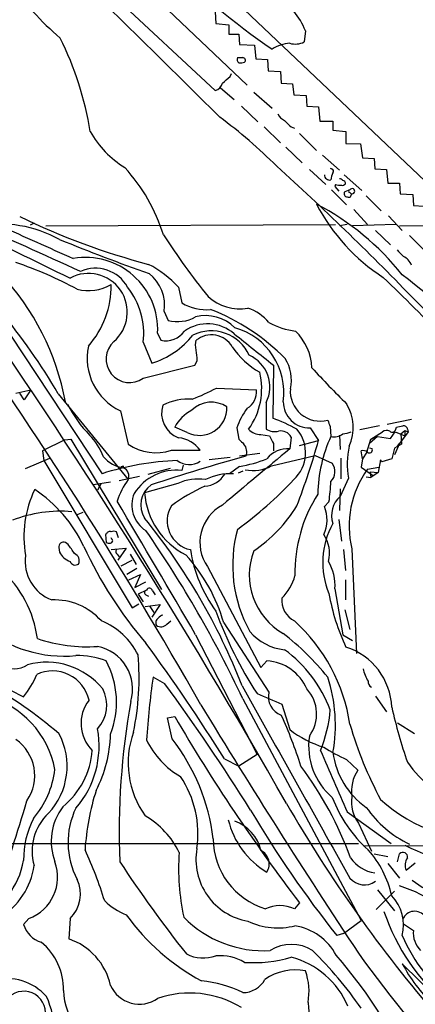
# Model space of a CAD drawing. Extents: x 4 to 1024, y 7 to 813.
# Drawn here: x 113 to 164, y 71 to 199 of the extents above; entities that cross this region are included whole.
import ezdxf

# ---------------------------------------------------------------- set-up
doc = ezdxf.new("R2010")
doc.units = 0
doc.header["$MEASUREMENT"] = 0
doc.layers.add('MAIN', color=5, linetype='CONTINUOUS')

msp = doc.modelspace()

# ---------------------------------------------------------------- linework, layer by layer
at = {"layer": 'MAIN'}
for p, q in [((111.76, 214.5453), (138.43, 189.6533)), ((134.112, 207.772), (192.4473, 152.4)), ((127.8467, 204.3006), (142.5787, 190.3306)), ((138.43, 199.8133), (138.5147, 198.2893)), ((138.5147, 198.2893), (140.208, 198.12)), ((140.208, 198.12), (140.208, 196.9346)), ((140.208, 196.9346), (141.478, 196.9346)), ((141.478, 196.9346), (141.5627, 195.58)), ((150.114, 197.358), (149.9447, 195.9186)), ((141.5627, 195.58), (143.51, 195.4953)), ((143.51, 195.4953), (143.6793, 193.7173)), ((143.6793, 193.7173), (145.2033, 193.6326)), ((145.2033, 193.6326), (145.288, 192.1933)), ((140.3773, 191.4313), (140.5467, 191.8546)), ((145.288, 192.1933), (146.8967, 192.1086)), ((146.8967, 192.1086), (146.9813, 190.5846)), ((139.1073, 189.992), (140.8853, 188.468)), ((146.9813, 190.5846), (148.4207, 190.5)), ((148.4207, 190.5), (148.59, 189.0606)), ((143.4253, 189.3993), (145.796, 187.3673)), ((148.59, 189.0606), (150.1987, 188.976)), ((150.1987, 188.976), (150.2833, 187.6213)), ((141.8167, 187.6213), (143.9333, 185.5893)), ((150.2833, 187.6213), (151.8073, 187.5366)), ((151.8073, 187.5366), (151.9767, 185.674)), ((144.78, 184.912), (146.8967, 182.88)), ((148.2513, 184.912), (148.6747, 184.7426)), ((151.9767, 185.674), (153.67, 185.674)), ((153.67, 185.674), (153.67, 184.4886)), ((149.352, 184.0653), (151.5533, 181.864)), ((153.67, 184.4886), (155.3633, 184.3193)), ((155.3633, 184.3193), (155.3633, 182.7953)), ((147.574, 182.2873), (149.6907, 180.2553)), ((155.3633, 182.7953), (157.226, 182.7106)), ((157.226, 182.7106), (157.48, 180.9326)), ((152.3153, 181.2713), (154.5167, 179.324)), ((157.48, 180.9326), (159.004, 180.848)), ((159.004, 180.848), (159.0887, 179.4933)), ((150.622, 179.4086), (152.7387, 177.4613)), ((153.3313, 179.578), (153.5007, 179.4933)), ((155.1093, 178.7313), (157.3953, 176.6993)), ((159.0887, 179.4933), (160.6127, 179.4086)), ((160.6127, 179.4086), (160.782, 177.6306)), ((154.0087, 177.4613), (153.924, 177.2073)), ((153.924, 177.2073), (154.432, 176.6146)), ((160.782, 177.6306), (162.306, 177.6306)), ((162.306, 177.6306), (162.3907, 176.276)), ((153.5007, 176.784), (155.448, 174.8366)), ((155.8713, 176.784), (155.194, 176.53)), ((155.8713, 176.4453), (156.0407, 176.276)), ((157.988, 176.022), (159.9353, 174.0746)), ((162.3907, 176.276), (163.9993, 176.1913)), ((163.9993, 176.1913), (164.084, 174.752)), ((164.084, 174.752), (165.4387, 174.6673)), ((156.3793, 174.244), (158.1573, 172.2966)), ((160.8667, 173.3973), (162.6447, 171.5346)), ((114.9773, 172.466), (114.4693, 172.212)), ((116.5013, 172.1273), (154.0087, 172.2966)), ((155.5327, 172.2966), (154.5167, 172.1273)), ((161.798, 172.2966), (156.21, 172.1273)), ((162.306, 172.1273), (209.8887, 172.2966)), ((159.1733, 171.5346), (161.1207, 169.672)), ((163.576, 170.8573), (165.4387, 168.9946)), ((133.6887, 164.1686), (134.112, 162.1366)), ((109.474, 161.6286), (123.7827, 140.0386)), ((131.826, 161.036), (132.334, 159.8506)), ((130.9793, 158.242), (131.4027, 157.3106)), ((129.1167, 157.0566), (130.2173, 154.3473)), ((135.89, 156.718), (135.9747, 157.3106)), ((129.1167, 152.4), (135.8053, 154.0933)), ((145.9653, 154.0933), (145.8807, 147.2353)), ((112.6067, 150.4526), (114.554, 150.876)), ((113.7073, 149.606), (113.1147, 150.4526)), ((114.554, 150.876), (113.7073, 149.606)), ((118.11, 150.368), (127.1693, 139.2766)), ((138.5993, 151.13), (143.764, 150.876)), ((145.034, 149.2673), (145.034, 145.796)), ((126.1533, 148.1666), (127.1693, 143.8486)), ((163.83, 147.066), (160.6973, 146.3886)), ((134.7893, 145.3726), (133.1807, 146.05)), ((141.224, 145.9653), (141.478, 144.526)), ((150.7067, 145.9653), (151.8073, 144.3566)), ((153.3313, 146.1346), (153.416, 144.8646)), ((159.6813, 146.2193), (157.1413, 145.7113)), ((158.5807, 144.526), (160.1047, 145.4573)), ((161.1207, 144.6106), (161.7133, 145.4573)), ((161.7133, 145.4573), (162.9833, 144.9493)), ((161.798, 145.796), (161.8827, 146.05)), ((163.4067, 145.4573), (162.052, 143.5946)), ((162.4753, 145.2033), (162.9833, 145.6266)), ((162.9833, 145.6266), (163.4067, 145.4573)), ((162.9833, 145.6266), (162.9833, 144.9493)), ((163.322, 145.796), (163.4067, 145.4573)), ((118.9567, 144.4413), (116.078, 143.002)), ((118.9567, 144.4413), (119.7187, 144.526)), ((119.7187, 144.526), (131.4873, 125.0526)), ((144.3567, 145.1186), (145.4573, 144.9493)), ((148.2513, 144.78), (148.082, 143.256)), ((149.352, 143.6793), (151.8073, 144.3566)), ((154.5167, 145.034), (154.6013, 143.1713)), ((158.0727, 142.8326), (158.5807, 144.526)), ((159.4273, 144.8646), (158.4113, 143.9333)), ((158.5807, 144.526), (159.4273, 144.8646)), ((159.4273, 144.8646), (161.1207, 144.6106)), ((162.4753, 145.2033), (162.56, 143.8486)), ((116.078, 143.002), (116.2473, 141.732)), ((132.7573, 143.0866), (136.4827, 143.0866)), ((145.9653, 143.9333), (145.9653, 143.002)), ((157.48, 141.986), (157.3107, 143.002)), ((158.0727, 142.8326), (157.48, 141.986)), ((158.75, 143.256), (158.4113, 143.3406)), ((161.6287, 143.3406), (161.29, 141.986)), ((162.306, 143.9333), (161.6287, 142.494)), ((162.56, 143.8486), (161.6287, 143.3406)), ((162.052, 143.5946), (162.306, 143.9333)), ((113.8767, 140.716), (117.0093, 142.0706)), ((116.2473, 141.732), (127.6773, 122.682)), ((140.3773, 142.1553), (137.668, 141.8166)), ((144.1873, 142.6633), (141.5627, 142.3246)), ((145.7113, 141.0546), (151.384, 142.4093)), ((151.384, 142.4093), (153.5853, 141.3933)), ((154.686, 142.0706), (154.686, 139.3613)), ((157.48, 141.986), (157.3107, 140.8853)), ((159.8507, 141.8166), (159.512, 140.208)), ((160.02, 141.5626), (159.8507, 141.8166)), ((161.29, 141.986), (160.02, 141.5626)), ((126.492, 141.0546), (126.5767, 140.8006)), ((132.588, 140.716), (129.7093, 139.954)), ((134.2813, 141.1393), (134.112, 140.462)), ((141.5627, 140.97), (140.2927, 140.0386)), ((141.986, 140.3773), (141.3933, 140.1233)), ((157.3107, 140.8853), (158.9193, 139.7846)), ((158.1573, 140.6313), (159.5967, 140.8853)), ((158.496, 140.2926), (159.512, 140.208)), ((158.496, 140.2926), (158.5807, 139.5306)), ((159.512, 140.208), (158.5807, 139.5306)), ((124.8833, 138.938), (122.682, 138.5993)), ((128.6087, 139.7), (125.984, 139.1073)), ((155.702, 139.446), (154.6013, 137.0753)), ((157.988, 139.6153), (158.5807, 139.5306)), ((123.6133, 138.684), (123.19, 137.922)), ((133.604, 138.7686), (129.286, 137.5833)), ((154.6013, 138.0913), (154.5167, 135.2973)), ((153.162, 136.398), (152.5693, 135.8053)), ((120.4807, 134.7046), (121.3273, 135.0433)), ((154.432, 134.112), (154.7707, 131.318)), ((124.3753, 132.2493), (124.206, 132.1646)), ((124.206, 132.1646), (124.2907, 131.1486)), ((125.0527, 131.572), (124.968, 131.7413)), ((125.8993, 131.7413), (125.6453, 132.5033)), ((118.1947, 130.4713), (118.2793, 129.8786)), ((119.38, 130.8946), (119.0413, 131.1486)), ((124.968, 130.2173), (126.9153, 130.3866)), ((126.9153, 130.3866), (125.8147, 128.8626)), ((155.0247, 130.2173), (155.2787, 127.508)), ((156.1253, 130.302), (156.718, 116.7553)), ((125.73, 129.6246), (125.984, 129.286)), ((126.238, 128.1006), (127.6773, 128.8626)), ((127.4233, 129.6246), (128.1853, 128.27)), ((128.27, 127.762), (127, 127)), ((137.414, 128.016), (144.3567, 114.9773)), ((127.254, 126.3226), (128.778, 127)), ((128.778, 127), (128.016, 125.3066)), ((155.2787, 126.3226), (155.2787, 123.698)), ((128.016, 125.3066), (129.4553, 126.0686)), ((129.54, 124.968), (128.4393, 124.46)), ((130.302, 124.8833), (130.6407, 124.3753)), ((153.924, 125.1373), (154.94, 119.2106)), ((128.4393, 124.46), (129.1167, 123.444)), ((129.4553, 124.3753), (129.794, 124.206)), ((127.6773, 122.682), (128.524, 123.19)), ((129.3707, 122.8513), (131.318, 123.1053)), ((129.9633, 122.8513), (130.4713, 122.0893)), ((131.318, 123.1053), (130.2173, 121.4966)), ((155.194, 122.428), (155.8713, 119.888)), ((132.1647, 120.5653), (132.6727, 120.9886)), ((139.5307, 120.7346), (145.3727, 111.76)), ((135.89, 119.2106), (143.8487, 103.7166)), ((154.94, 119.2106), (156.21, 118.4486)), ((104.2247, 115.9086), (113.6227, 111.1673)), ((144.3567, 114.9773), (145.1187, 115.824)), ((131.9107, 112.8606), (130.3867, 113.7073)), ((141.986, 110.9133), (157.3107, 82.2113)), ((159.1733, 111.252), (160.6127, 109.22)), ((147.066, 110.236), (148.082, 106.934)), ((132.2493, 108.458), (133.1807, 108.6273)), ((132.842, 105.7486), (132.2493, 108.458)), ((162.052, 107.7806), (164.2533, 106.426)), ((143.8487, 103.7166), (141.478, 102.1926)), ((139.6153, 103.124), (141.478, 102.1926)), ((155.448, 103.0393), (156.8873, 101.6846)), ((155.5327, 96.266), (161.2053, 92.202)), ((156.972, 94.8266), (158.6653, 91.186)), ((70.4427, 92.202), (156.972, 92.202)), ((157.6493, 91.8633), (195.9187, 92.0326)), ((159.004, 90.8473), (160.782, 90.5086)), ((162.052, 89.8313), (162.306, 90.8473)), ((160.782, 89.5773), (162.306, 87.7146)), ((163.1527, 88.7306), (164.338, 89.662)), ((159.258, 83.6506), (161.6287, 86.0213)), ((159.4273, 86.1906), (161.6287, 83.4813)), ((149.352, 84.4973), (148.6747, 83.7353)), ((114.3, 82.4653), (113.6227, 81.7033)), ((119.634, 82.4653), (119.4647, 79.8406)), ((155.0247, 80.518), (157.3107, 82.2113)), ((162.814, 81.788), (164.084, 80.9413)), ((155.0247, 80.518), (154.178, 80.264)), ((167.132, 72.2206), (162.6447, 76.6233))]:
    msp.add_line(p, q, dxfattribs=at)
for centre, radius, start, end in [((-1282.0836, -1242.8512), 2015.3608, 45.1593525, 46.5381816), ((196.1774, 268.9266), 89.4724, 224.242513, 235.729927), ((139.6819, 221.7495), 33.1014, 213.02722, 229.907894), ((141.3064, 193.8006), 9.4989, 21.99384, 39.934081), ((79.7312, 177.319), 43.0998, 9.347432, 26.316781), ((148.4998, 190.686), 5.0805, 94.717095, 122.153495), ((148.798, 198.2037), 2.5567, 253.736927, 296.648235), ((141.9012, 193.6749), 0.6292, 160.338213, 227.731211), ((141.6474, 363.2365), 169.3502, 269.885409, 270.114558), ((142.0143, 193.548), 0.3398, 311.623737, 94.777645), ((141.6898, 194.7742), 1.5791, 262.29219, 290.390429), ((-71.7954, 444.9957), 330.6239, 309.692071, 309.921265), ((138.1055, 190.9091), 1.297, 284.488369, 345.511631), ((99.647, 133.0589), 66.125, 45.019239, 53.45356), ((147.9977, 187.1983), 1.557, 202.38634, 247.61366), ((359.4778, 396.9851), 299.3186, 224.885409, 225.114592), ((133.3348, 190.5021), 12.6849, 209.170732, 238.706636), ((-92.6483, -85.0642), 356.8034, 44.042657, 47.937541), ((108.8612, 163.6269), 24.021, 17.729833, 41.879737), ((153.2588, 178.7254), 0.6896, 179.509736, 283.177718), ((155.872, 177.8844), 2.4619, 153.43703, 176.04969), ((153.4583, 179.197), 0.2993, 315, 81.856362), ((154.5593, 178.9448), 1.5824, 249.637627, 277.677432), ((154.4744, 177.6731), 0.5518, 32.463229, 85.603684), ((154.8976, 177.8424), 0.4828, 254.760495, 322.126057), ((154.9746, 177.6498), 0.3214, 341.153426, 96.180715), ((155.5326, 176.2759), 0.4233, 143.113861, 270.013536), ((155.702, 176.1659), 0.3561, 241.614249, 18.007604), ((155.8714, 176.6146), 0.1694, 90.033823, 269.966157), ((156.1565, 176.5969), 0.3411, 250.15751, 146.733889), ((135.5415, 144.2006), 34.643, 38.523093, 62.471223), ((173.8681, 186.5698), 25.1722, 207.564911, 237.083921), ((153.4727, 256.6289), 92.5763, 244.154684, 255.180494), ((313.8223, 570.8755), 449.6185, 242.457814, 244.412072), ((-113.8124, -340.6482), 558.594, 65.143753, 66.741566), ((110.4549, 156.1622), 16.2017, 61.122601, 99.80435), ((1173.6423, 2540.6634), 2596.1656, 245.8280759, 246.0572584), ((208.2238, 220.2084), 90.9767, 212.787714, 218.977018), ((218.0074, 415.6128), 264.7638, 247.872547, 250.557676), ((374.028, 380.2336), 299.3187, 224.888779, 225.117975), ((94.6653, 115.3944), 55.0002, 61.906776, 70.961333), ((121.6331, 158.6715), 9.3562, 357.368852, 99.696192), ((123.5857, 154.9316), 13.6891, 42.436142, 63.030261), ((162.001, 166.3783), 1.9475, 20.091188, 65.325955), ((86.0677, 143.1111), 33.559, 10.717571, 42.879458), ((122.0297, 160.9433), 5.0193, 310.758537, 118.508881), ((122.9467, 161.9146), 4.7121, 28.577465, 114.552637), ((126.6408, 161.8212), 5.2443, 351.389065, 51.872718), ((52.4288, 23.4812), 179.9881, 47.075865, 52.240313), ((-593.25, -324.0181), 852.356, 29.6286382, 34.9769257), ((122.022, 169.7422), 6.0069, 255.965607, 299.369132), ((113.1292, 164.3843), 11.8394, 318.560453, 0.595257), ((-20.9871, -23.9068), 262.0621, 41.312616, 46.263012), ((119.5872, 158.1802), 9.5955, 353.275442, 38.615047), ((137.2578, 167.3595), 6.0971, 238.939064, 275.453919), ((141.6666, 167.5946), 6.2157, 227.891309, 279.227282), ((561.2, 562.0023), 563.1333, 225.118636, 229.729015), ((-388.4226, -188.312), 603.8996, 29.6187698, 35.4328677), ((48.8079, 109.8185), 80.2935, 30.332421, 39.712251), ((127.8458, 135.5923), 27.5718, 44.565344, 68.753465), ((140.8356, 155.899), 5.853, 39.178998, 71.804032), ((133.4798, 164.5303), 4.8179, 256.242091, 300.017178), ((137.4516, 154.2164), 5.2269, 48.934414, 125.038538), ((137.1291, 155.0476), 5.4536, 45.228807, 103.132658), ((150.2195, 168.8589), 10.4538, 242.377722, 262.439149), ((132.0216, 160.2305), 2.9848, 258.032745, 324.471248), ((137.9074, 153.1119), 5.4155, 24.565577, 115.789533), ((137.9402, 154.8917), 3.1168, 30.296002, 129.09591), ((1159.4196, 1426.118), 1626.3875, 231.2255959, 231.45478), ((138.658, 150.5701), 8.6634, 351.917224, 74.521911), ((143.7484, 153.378), 7.2221, 2.989062, 45.125658), ((127.3418, 154.8752), 3.0458, 131.92583, 305.6433), ((126.9201, 164.9058), 11.0613, 287.342499, 321.288257), ((129.4461, 155.014), 7.598, 168.347553, 244.317878), ((-202.7218, 113.713), 341.3318, 7.008865, 7.238034), ((149.747, 162.7152), 11.0532, 214.440846, 239.80177), ((134.6623, 154.9823), 1.448, 322.125016, 15.255119), ((141.0178, 151.2625), 4.4845, 333.582365, 66.127152), ((143.2023, 152.1881), 5.0942, 347.036406, 32.697112), ((135.5453, 151.027), 8.9018, 324.010768, 13.877015), ((216.0574, 211.9942), 87.3466, 221.817816, 226.060754), ((125.9903, 174.4428), 26.5042, 290.949385, 298.407257), ((141.2663, 150.6432), 2.5085, 301.544658, 5.324912), ((152.0089, 150.7105), 3.8568, 175.019964, 284.778497), ((135.0123, 142.0565), 7.6476, 86.593636, 116.025944), ((137.9247, 145.6902), 3.609, 55.785506, 134.793441), ((150.6317, 149.3609), 3.3964, 180.150139, 271.26531), ((150.3989, 146.0251), 5.9107, 335.719304, 31.324841), ((134.5475, 157.0161), 17.2242, 207.68591, 224.079323), ((134.8842, 147.8735), 3.3956, 161.896946, 249.385893), ((137.7734, 143.6586), 5.178, 117.505808, 152.494192), ((136.376, 148.5809), 3.5792, 243.684797, 1.500108), ((149.8252, 143.0092), 9.095, 142.821541, 161.032943), ((136.4141, 122.5029), 26.4822, 61.591116, 69.055099), ((364.8584, 231.2165), 227.997, 201.682161, 201.91132), ((144.3612, 147.3783), 2.2597, 224.445976, 269.885901), ((146.1769, 147.8132), 2.3185, 240.465088, 281.590065), ((146.9438, 144.0986), 1.4745, 27.526148, 101.783189), ((145.4448, 142.7543), 4.6889, 312.125902, 40.443442), ((154.7915, 148.3587), 3.1589, 272.694476, 293.294332), ((160.6401, 144.7324), 0.9012, 63.941047, 126.449005), ((161.3512, 145.8664), 0.4523, 225.824085, 351.045813), ((119.982, 357.7798), 215.836, 281.194029, 281.423217), ((162.8611, 145.7772), 0.4613, 2.335786, 106.600508), ((116.5421, 139.4873), 7.9047, 20.379503, 44.563317), ((133.2286, 140.6656), 4.0559, 36.648676, 83.486334), ((311.154, 313.4997), 239.462, 224.881179, 225.110379), ((399.6911, 271.4312), 283.9586, 206.450451, 206.679652), ((56.9215, 170.9748), 98.5487, 339.144342, 344.329662), ((169.8516, 137.2116), 18.13, 155.031638, 179.360348), ((153.8579, 146.4743), 1.6692, 254.64915, 310.410305), ((130.7254, 149.0563), 6.306, 235.672619, 288.796975), ((1964.0265, -2040.5105), 2840.1568, 129.7457358, 129.9749212), ((141.0126, 142.875), 1.5012, 338.492002, 40.431567), ((147.8268, 139.7592), 3.5061, 85.825896, 140.570431), ((165.7598, 141.3158), 10.2301, 167.129179, 190.531373), ((157.5646, 142.0705), 0.9655, 52.127098, 105.246791), ((158.4113, 143.1036), 0.3714, 226.854644, 24.225635), ((134.6671, 106.2945), 35.4561, 91.855128, 107.877476), ((127.1095, 144.8849), 4.1189, 219.95144, 262.567692), ((220.2858, -136.406), 289.4054, 105.610205, 108.150341), ((135.0618, 143.8153), 2.5922, 233.483314, 303.240701), ((138.8736, 157.1127), 16.3652, 279.45766, 292.433418), ((126.3227, 141.1393), 0.1893, 243.421413, 333.421413), ((126.062, 139.7232), 1.194, 338.034627, 64.465067), ((133.433, 133.951), 6.5463, 84.046427, 147.185313), ((143.2982, 145.5992), 5.1455, 259.094286, 297.96749), ((152.0734, 140.3099), 1.86, 316.204605, 35.624694), ((168.2029, 133.2906), 12.4419, 143.842987, 193.898642), ((134.4544, 133.756), 9.1406, 142.845395, 162.644629), ((136.1862, 133.3931), 5.9635, 80.601963, 115.657982), ((136.8875, 141.682), 3.2574, 273.305108, 329.701402), ((140.4727, 132.5273), 7.5185, 87.499623, 116.142786), ((112.3266, 172.9748), 49.5036, 305.83512, 317.099857), ((124.696, 140.4774), 28.7568, 351.844595, 357.100184), ((127.8197, 131.8804), 14.1523, 154.349855, 189.866726), ((104.8534, 122.786), 18.3271, 25.377403, 56.14987), ((132.0013, 135.9909), 3.2086, 125.616973, 212.19523), ((147.1999, 116.2779), 24.3562, 114.562733, 126.368404), ((-3255.2525, -1863.9549), 3928.4593, 30.3194153, 30.6116753), ((131.6107, 136.0069), 3.9703, 157.931414, 237.120058), ((139.1494, 138.334), 9.8919, 184.352371, 242.749009), ((167.6935, 127.2355), 18.9385, 147.489849, 181.22506), ((156.6603, 134.6623), 3.1721, 130.473949, 199.48943), ((118.4723, 117.5217), 17.6631, 85.402811, 110.857951), ((135.9913, 133.9221), 3.7857, 148.679345, 258.131452), ((141.9548, 131.1225), 5.5017, 118.124986, 214.377223), ((132.4308, 146.158), 19.5041, 304.312141, 328.233919), ((148.3581, 134.0818), 4.5502, 335.080629, 22.257605), ((67.2227, 83.6501), 80.096, 21.193718, 39.207543), ((124.7563, 132.1787), 0.3875, 56.88812, 169.502061), ((125.3066, 131.8686), 0.7194, 61.913927, 118.079046), ((7.3072, 47.8425), 148.7155, 25.093943, 34.779423), ((158.2937, 128.2086), 17.6056, 164.741342, 209.146082), ((162.6625, 128.5558), 10.3126, 150.691064, 202.889926), ((124.8773, 131.3482), 0.2843, 271.209443, 51.912942), ((149.1314, 129.8059), 4.0998, 344.253482, 35.122425), ((118.7873, 130.5983), 0.6061, 65.223539, 192.096078), ((-176.5263, -81.3764), 364.1696, 35.424921, 35.6541), ((170.6466, 153.3972), 54.2394, 204.806733, 220.585552), ((124.7561, 132.2908), 1.2334, 247.831105, 275.919525), ((125.9572, 129.9595), 0.4047, 140.42467, 235.846582), ((153.1998, 133.0157), 18.2035, 188.843079, 216.223447), ((151.488, 126.9132), 8.6507, 158.753781, 240.554069), ((119.1842, 128.7026), 5.3606, 171.928244, 249.001856), ((120.379, 130.9116), 2.34, 206.196035, 251.435747), ((119.8032, 128.7779), 1.0232, 335.561607, 65.549093), ((118.2789, 114.6547), 22.1044, 15.965228, 42.330757), ((101.0322, 116.8514), 14.4873, 7.341397, 48.354407), ((120.3161, 128.952), 0.7295, 200.770229, 305.019046), ((147.9839, 125.6017), 5.9582, 355.52968, 31.25698), ((142.8353, 128.378), 6.1228, 313.707594, 345.360938), ((129.5965, 124.6575), 0.3156, 100.312965, 243.418709), ((129.9104, 124.8304), 0.3951, 7.693333, 159.620458), ((117.61, 115.5256), 8.1797, 41.902868, 92.429218), ((150.0413, 123.6488), 2.9907, 174.18132, 242.809493), ((179.5269, 129.0839), 26.7528, 189.768958, 205.415824), ((131.4026, 120.7347), 0.6825, 119.742799, 209.750087), ((131.9947, 120.6507), 1.1507, 107.082228, 143.983609), ((186.9818, 139.8246), 51.5521, 199.922108, 213.207896), ((118.8569, 133.0904), 16.6603, 231.004831, 275.300602), ((120.3209, 112.5974), 9.0453, 26.165057, 68.077318), ((131.3873, 121.2811), 1.0567, 236.885894, 317.362322), ((133.6125, 104.2611), 22.5095, 8.559412, 47.998692), ((121.8843, 138.0429), 20.3981, 251.4669, 273.670056), ((148.1182, 124.0462), 6.8203, 220.309713, 263.995083), ((124.6533, 90.7028), 36.5011, 39.067955, 51.781165), ((122.1106, 112.1645), 5.6266, 343.586727, 78.9399), ((-55.2406, -18.0447), 229.4574, 31.874897, 36.397013), ((137.2707, 103.4034), 17.1696, 20.705634, 53.826695), ((152.773, 109.4817), 8.5234, 2.22492, 72.307802), ((120.6593, 106.4787), 10.0261, 68.764851, 91.50485), ((94.607, 113.5798), 33.9656, 348.133348, 5.077733), ((112.4549, 117.8155), 3.0093, 233.367336, 303.840038), ((116.5851, 106.247), 9.3953, 39.186213, 105.143546), ((114.3458, 110.4426), 11.3075, 338.733517, 28.418777), ((144.7469, 109.813), 6.0225, 23.177229, 86.460578), ((162.194, 115.8101), 4.7365, 192.214305, 213.449849), ((104.1581, 118.6719), 12.0788, 321.58866, 337.481828), ((117.3802, 109.6823), 4.8273, 12.705309, 115.315972), ((228.528, 99.3757), 99.1822, 171.691807, 176.413951), ((134.3938, 107.5216), 19.6006, 349.562177, 18.396309), ((73.7164, 53.119), 69.4259, 50.159052, 59.649311), ((119.8728, 110.0804), 4.5142, 317.292762, 27.764511), ((-91.132, -50.4658), 276.4481, 32.119983, 36.214019), ((6371.8792, 3592.6565), 7136.0614, 209.18761518, 209.41679826), ((146.7683, 108.9306), 4.7891, 323.579707, 42.780462), ((158.9019, 113.0673), 0.673, 168.688398, 249.416053), ((105.6837, 99.4532), 12.2244, 10.921569, 74.836469), ((484.1057, 915.2342), 872.7072, 247.0525454, 247.2817294), ((147.8533, 111.1882), 2.5456, 167.019554, 249.967666), ((126.0018, 107.7246), 4.9421, 142.341495, 225.089357), ((222.1341, 93.5873), 96.1388, 169.822654, 182.239031), ((955.6132, 607.0431), 957.9862, 211.2439946, 213.5227434), ((225.0536, 124.1845), 65.3632, 192.70184, 199.188976), ((334.781, 226.2508), 233.4052, 210.261383, 217.396553), ((94.9586, 84.9974), 57.2081, 17.492021, 24.583015), ((136.0041, 110.8877), 17.3848, 337.463492, 355.335656), ((204.0972, 121.6397), 50.2248, 196.21915, 208.240552), ((110.3441, 102.2021), 8.9148, 316.774495, 28.28182), ((111.2113, 104.7822), 12.1857, 318.914614, 10.575261), ((107.6217, 106.878), 17.2699, 333.083309, 358.219126), ((138.9451, 102.6302), 11.7854, 160.339832, 215.669583), ((156.4214, 117.6124), 13.5489, 232.011598, 253.108845), ((159.3329, 104.7997), 8.8055, 171.591721, 229.252896), ((109.3331, 100.9625), 5.7289, 325.350705, 55.150952), ((139.5768, 110.4845), 11.1713, 206.045754, 239.712662), ((111.8732, 89.5392), 26.5035, 7.055407, 37.704908), ((165.7579, 125.5643), 24.7724, 237.601343, 245.405994), ((112.1255, 105.0223), 10.4178, 309.149403, 355.608508), ((2143.4324, 968.0888), 2170.6728, 203.4513796, 203.6805641), ((163.7583, 105.2288), 10.1665, 187.109148, 235.418158), ((111.8846, 74.0879), 46.9723, 20.241534, 36.750042), ((177.3438, 112.575), 17.1498, 215.153885, 275.492516), ((105.5873, 103.3034), 12.1963, 319.726703, 352.773945), ((122.9467, 93.4418), 13.252, 351.681695, 33.925819), ((161.2167, 98.915), 5.1395, 147.392175, 187.847106), ((152.6902, 89.5303), 31.1624, 162.193233, 176.642598), ((170.0268, 104.4449), 17.613, 201.015183, 228.002729), ((160.3587, 97.4725), 4.2977, 170.074345, 217.999159), ((-163.1492, 180.1939), 289.2085, 340.908028, 343.427886), ((124.5824, 92.4748), 7.385, 142.765611, 200.974568), ((306.3415, 189.0777), 183.2789, 210.025867, 220.616146), ((169.5213, 104.788), 13.9962, 214.509387, 244.863261), ((173.3273, 112.5138), 19.8979, 227.367855, 275.57398), ((121.489, 91.1753), 6.77, 133.370225, 195.876342), ((129.5419, 92.3259), 10.1702, 154.064071, 208.038088), ((123.7352, 86.1105), 11.1729, 26.046974, 59.709049), ((266.6248, 169.5409), 143.578, 210.569286, 218.447744), ((125.1298, 90.1618), 11.5082, 152.816184, 180.802589), ((150.6278, 97.7684), 10.8022, 193.481911, 239.336336), ((139.0917, 90.0008), 5.416, 13.559512, 69.70769), ((147.6632, 92.8261), 9.4872, 180.190236, 253.377922), ((174.1796, 114.3442), 25.0389, 243.438633, 275.191632), ((69.5586, 67.5561), 57.2081, 17.492021, 24.583015), ((162.2126, 88.8156), 28.5243, 175.574535, 192.51482), ((144.0585, 90.1264), 8.1205, 170.085292, 260.106871), ((143.4851, 89.532), 1.9449, 327.135204, 63.374343), ((148.1263, 82.4059), 13.5063, 12.932296, 41.499316), ((162.737, 90.4394), 0.5934, 350.290092, 136.577301), ((103.3705, 91.8023), 10.4093, 294.041849, 350.032738), ((105.7923, 90.5757), 9.27, 301.057778, 352.235446), ((112.2653, 87.8624), 5.7679, 290.656381, 19.959598), ((268.1867, 183.5474), 170.2358, 213.401839, 218.362432), ((159.7479, 92.9459), 4.6014, 214.505124, 261.763359), ((164.7527, 89.3755), 1.7251, 146.033575, 201.952515), ((116.5569, 85.6548), 4.4318, 313.972432, 25.250185), ((157.7471, 89.2568), 2.4284, 219.425534, 305.965273), ((156.7085, 69.0763), 18.4899, 36.251622, 72.37821), ((177.4938, 105.7147), 22.7509, 233.354693, 255.036154), ((157.1447, 81.5813), 5.6555, 346.530865, 42.864745), ((129.668, 90.3832), 7.9047, 225.436683, 249.620497), ((146.812, 79.8486), 4.31, 64.393941, 115.606059), ((149.9388, 99.3695), 28.2651, 215.456593, 241.960662), ((185.78, 91.9547), 26.9035, 198.548293, 230.46888), ((164.2606, 81.7683), 1.6492, 35.214588, 158.205687), ((116.8218, 82.6164), 3.3269, 195.930019, 254.069981), ((144.791, 92.9948), 14.6974, 224.821375, 272.928945), ((146.5579, 90.5389), 9.2701, 245.157517, 283.737482), ((147.5893, 74.2571), 7.3704, 28.059454, 80.866), ((167.4018, 80.641), 3.3314, 174.828149, 224.24476), ((110.8839, 73.3147), 7.9051, 358.820671, 50.532411), ((116.818, 72.007), 8.2686, 12.731813, 71.331684), ((148.2936, 74.0308), 5.0931, 57.297488, 122.701565), ((181.2296, 88.096), 20.1678, 202.851404, 234.741025), ((136.9079, 82.2388), 4.8721, 243.114661, 289.256469), ((116.2734, 42.7164), 49.764, 34.448235, 45.674357), ((307.6463, 187.2344), 186.1175, 215.946482, 229.29484), ((139.0943, 71.5707), 6.0962, 58.935019, 95.455658), ((143.298, 94.4146), 17.6537, 266.564167, 286.294867), ((145.5016, 66.833), 10.9867, 22.967069, 75.506136), ((107.866, 37.3418), 61.3815, 22.45871, 41.139078), ((182.5984, 87.3581), 22.658, 208.279604, 224.865894), ((148.8071, 68.8571), 6.9587, 79.175145, 124.509456), ((142.7037, 73.0283), 7.8745, 349.756784, 19.771438), ((111.3961, 67.7427), 6.9665, 41.84288, 103.853727), ((134.7274, 57.5895), 16.9422, 64.631803, 83.477222), ((142.026, 76.1237), 3.2259, 269.289545, 331.638737), ((113.6461, 70.2642), 2.8014, 351.497349, 142.577059), ((126.2643, 73.2756), 7.478, 180.947053, 261.987897), ((128.6256, 75.4823), 4.0911, 203.831382, 305.121552), ((135.1366, 60.0109), 12.818, 58.590543, 108.925164), ((106.4492, 67.7388), 11.1529, 334.328927, 24.647694), ((173.4203, 73.4669), 23.0411, 184.57762, 199.026692)]:
    msp.add_arc(centre, radius, start, end, dxfattribs=at)

doc.saveas('drawing.dxf')
